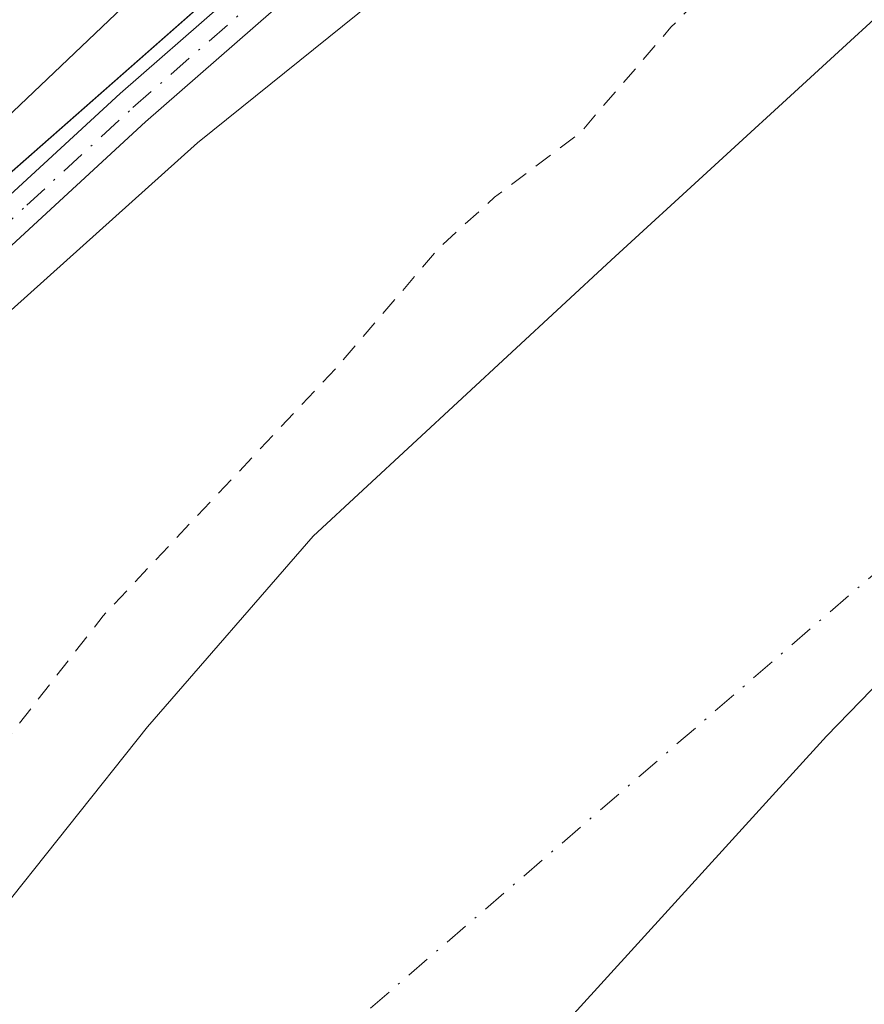
# Model space of a CAD drawing. Units: metres. Extents: x 577183 to 580645, y 4689533 to 4691885.
# Drawn here: x 580435 to 580481, y 4691015 to 4691068 of the extents above; entities that cross this region are included whole.
import ezdxf

# ---------------------------------------------------------------- set-up
doc = ezdxf.new("R2010")
doc.units = ezdxf.units.M
doc.header["$MEASUREMENT"] = 0
doc.linetypes.add('DGN Style 2', pattern=[1.6480167562047852, 0.988810053722871, -0.6592067024819142])
doc.linetypes.add('DGN Style 4', pattern=[2.6384748266838614, 1.318413404963828, -0.6592067024819142, 0.001648016756204785, -0.6592067024819142])
for name, color, linetype, lineweight in [('Arbolado forestal CxS', 92, 'Continuous', 0), ('Comarca', 135, 'Continuous', 13), ('Comarca CxS', 21, 'Continuous', 0), ('Comunidad autónoma', 142, 'Continuous', 30), ('Comunidad Autónoma CxS', 142, 'Continuous', 0), ('Corriente natural Cxs', 4, 'Continuous', 13), ('Corriente natural eje', 4, 'DGN Style 4', 0), ('Cultivos leñosos CxS', 92, 'Continuous', 0), ('Curva de nivel auxiliar', 30, 'DGN Style 2', 0), ('Curva de nivel normal', 30, 'Continuous', 0), ('Municipio', 91, 'Continuous', 13), ('Municipio CxS', 4, 'Continuous', 0), ('Pista no pavimentada Cxs', 111, 'Continuous', 0), ('Pista no pavimentada eje', 91, 'DGN Style 4', 0), ('Provincia', 7, 'Continuous', 0), ('Provincia CxS', 1, 'Continuous', 0), ('Suelo desnudo CxS', 253, 'Continuous', 0)]:
    doc.layers.add(name, color=color, linetype=linetype, lineweight=lineweight)

# ---------------------------------------------------------------- blocks, each defined once
blk = doc.blocks.new('*U16')
at = {"layer": 'Suelo desnudo CxS', "color": 253, "linetype": 'Continuous', "lineweight": 0}
blk.add_polyline3d([(580341.557, 4690932.9582, 301.9747000000062), (580344.323, 4690934.700300001, 301.6934999999939), (580348.1651, 4690937.120100001, 301.7400999999954), (580349.5401, 4690938.690099999, 301.6428000000014), (580352.6694999998, 4690945.7905, 302.571299999996), (580356.2413999997, 4690948.4364, 301.9092999999993), (580361.0038999999, 4690952.9343, 302.7323000000033), (580365.6341000004, 4690958.358300001, 301.7566999999981), (580371.9841, 4690962.4593, 301.678700000004), (580372.3734999998, 4690962.749700001, 301.6719000000012), (580381.9874999998, 4690969.919199999, 301.6423000000068), (580387.7301000003, 4690975.6801, 302.1587), (580400.9501, 4690986.860099999, 301.1649000000034), (580408.1300999997, 4690992.9801, 300.2375000000029), (580424.1801000005, 4691008.470100001, 301.0019000000029), (580433.8202000001, 4691019.210100001, 301.0681999999942), (580442.3701, 4691029.960100001, 300.771900000007), (580451.3501000004, 4691040.290100001, 300.9079999999958), (580467.4700999996, 4691055.220100001, 300.2896000000038), (580483.6401000004, 4691070.0801, 300.4003999999986), (580499.1101000002, 4691084.540100001, 300.6350999999996), (580514.5701000001, 4691099.0001, 301.0589000000036), (580530.1901000004, 4691113.050100001, 301.0868000000046), (580546.4501, 4691126.4001, 301.3793000000005)], dxfattribs=at)
blk = doc.blocks.new('*U17')
at = {"layer": 'Cultivos leñosos CxS', "color": 92, "linetype": 'Continuous', "lineweight": 0}
blk.add_polyline3d([(580616.2751000002, 4691661.915200001, 305.2991000000038), (580621.7659, 4691184.788799999, 305.3607000000048), (580621.7521000003, 4691184.7839, 305.3604999999953), (580555.7063999996, 4691149.5507, 305.3025000000052), (580529.5125000002, 4691133.2609, 305.5378999999957), (580514.4001000002, 4691122.513699999, 305.4434999999939), (580470.7511, 4691091.473099999, 305.1223999999929), (580414.2686999999, 4691041.732100001, 305.0519000000059), (580346.7287, 4690992.595899999, 306.0362000000023), (580286.6304000001, 4690951.881899999, 305.3518999999943), (580228.8349000001, 4690892.791099999, 306.2029999999941), (580223.2482000003, 4690888.138300001, 306.2084000000032), (580161.4466000004, 4690836.6677, 304.5363999999972), (580098.6536999998, 4690773.6533, 304.8690000000061), (580055.9040999999, 4690723.787500001, 305.0786999999983)], dxfattribs=at)
blk = doc.blocks.new('*U18')
at = {"layer": 'Corriente natural Cxs', "color": 4, "linetype": 'Continuous', "lineweight": 13}
blk.add_polyline3d([(580341.557, 4690932.9582, 301.9747000000062), (580344.323, 4690934.700300001, 301.6934999999939), (580348.1651, 4690937.120100001, 301.7400999999954), (580349.5401, 4690938.690099999, 301.6428000000014), (580352.6694999998, 4690945.7905, 302.571299999996), (580356.2413999997, 4690948.4364, 301.9092999999993), (580361.0038999999, 4690952.9343, 302.7323000000033), (580365.6341000004, 4690958.358300001, 301.7566999999981), (580371.9841, 4690962.4593, 301.678700000004), (580372.3734999998, 4690962.749700001, 301.6719000000012), (580381.9874999998, 4690969.919199999, 301.6423000000068), (580387.7301000003, 4690975.6801, 302.1587), (580400.9501, 4690986.860099999, 301.1649000000034), (580408.1300999997, 4690992.9801, 300.2375000000029), (580424.1801000005, 4691008.470100001, 301.0019000000029), (580433.8202000001, 4691019.210100001, 301.0681999999942), (580442.3701, 4691029.960100001, 300.771900000007), (580451.3501000004, 4691040.290100001, 300.9079999999958), (580467.4700999996, 4691055.220100001, 300.2896000000038), (580483.6401000004, 4691070.0801, 300.4003999999986), (580499.1101000002, 4691084.540100001, 300.6350999999996), (580514.5701000001, 4691099.0001, 301.0589000000036), (580530.1901000004, 4691113.050100001, 301.0868000000046), (580546.4501, 4691126.4001, 301.3793000000005)], dxfattribs=at)

msp = doc.modelspace()

# ---------------------------------------------------------------- linework, layer by layer
at = {"layer": 'Arbolado forestal CxS', "color": 92, "linetype": 'Continuous', "lineweight": 0}
for points in [[(580621.7659, 4691184.788799999, 305.3607000000048), (580621.7521000003, 4691184.7839, 305.3604999999953), (580555.7063999996, 4691149.5507, 305.3025000000052), (580529.5125000002, 4691133.2609, 305.5378999999957), (580514.4001000002, 4691122.513699999, 305.4434999999939), (580470.7511, 4691091.473099999, 305.1223999999929), (580414.2686999999, 4691041.732100001, 305.0519000000059), (580346.7287, 4690992.595899999, 306.0362000000023), (580286.6304000001, 4690951.881899999, 305.3518999999943), (580228.8349000001, 4690892.791099999, 306.2029999999941), (580223.2482000003, 4690888.138300001, 306.2084000000032)], [(580546.4501, 4691126.4001, 301.3793000000005), (580530.1901000004, 4691113.050100001, 301.0868000000046), (580514.5701000001, 4691099.0001, 301.0589000000036), (580499.1101000002, 4691084.540100001, 300.6350999999996), (580483.6401000004, 4691070.0801, 300.4003999999986), (580467.4700999996, 4691055.220100001, 300.2896000000038), (580451.3501000004, 4691040.290100001, 300.9079999999958), (580442.3701, 4691029.960100001, 300.771900000007), (580433.8202000001, 4691019.210100001, 301.0681999999942), (580424.1801000005, 4691008.470100001, 301.0019000000029), (580408.1300999997, 4690992.9801, 300.2375000000029), (580400.9501, 4690986.860099999, 301.1649000000034), (580387.7301000003, 4690975.6801, 302.1587), (580381.9874999998, 4690969.919199999, 301.6423000000068), (580372.3734999998, 4690962.749700001, 301.6719000000012), (580371.9841, 4690962.4593, 301.678700000004), (580365.6341000004, 4690958.358300001, 301.7566999999981), (580361.0038999999, 4690952.9343, 302.7323000000033), (580356.2413999997, 4690948.4364, 301.9092999999993), (580352.6694999998, 4690945.7905, 302.571299999996), (580349.5401, 4690938.690099999, 301.6428000000014), (580348.1651, 4690937.120100001, 301.7400999999954), (580344.323, 4690934.700300001, 301.6934999999939), (580341.557, 4690932.9582, 301.9747000000062)], [(580546.4501, 4691126.4001, 301.3793000000005), (580530.1901000004, 4691113.050100001, 301.0868000000046), (580514.5701000001, 4691099.0001, 301.0589000000036), (580499.1101000002, 4691084.540100001, 300.6350999999996), (580483.6401000004, 4691070.0801, 300.4003999999986), (580467.4700999996, 4691055.220100001, 300.2896000000038), (580451.3501000004, 4691040.290100001, 300.9079999999958), (580442.3701, 4691029.960100001, 300.771900000007), (580433.8202000001, 4691019.210100001, 301.0681999999942), (580424.1801000005, 4691008.470100001, 301.0019000000029), (580408.1300999997, 4690992.9801, 300.2375000000029), (580400.9501, 4690986.860099999, 301.1649000000034), (580387.7301000003, 4690975.6801, 302.1587), (580381.9874999998, 4690969.919199999, 301.6423000000068), (580372.3734999998, 4690962.749700001, 301.6719000000012), (580371.9841, 4690962.4593, 301.678700000004), (580365.6341000004, 4690958.358300001, 301.7566999999981), (580361.0038999999, 4690952.9343, 302.7323000000033), (580356.2413999997, 4690948.4364, 301.9092999999993), (580352.6694999998, 4690945.7905, 302.571299999996), (580349.5401, 4690938.690099999, 301.6428000000014), (580348.1651, 4690937.120100001, 301.7400999999954), (580344.323, 4690934.700300001, 301.6934999999939), (580341.557, 4690932.9582, 301.9747000000062)], [(580286.6304000001, 4690951.881899999, 305.3518999999943), (580346.7287, 4690992.595899999, 306.0362000000023), (580414.2686999999, 4691041.732100001, 305.0519000000059), (580470.7511, 4691091.473099999, 305.1223999999929), (580514.4001000002, 4691122.513699999, 305.4434999999939)]]:
    msp.add_polyline3d(points, dxfattribs=at)
at = {"layer": 'Comarca', "color": 135, "linetype": 'Continuous', "lineweight": 13, "flags": 128}
msp.add_lwpolyline([(580593.0090000001, 4691121.672100001), (580579.8460000006, 4691113.031099998), (580564.7910000006, 4691102.339099998), (580531.4070000009, 4691076.856100001), (580514.8619999998, 4691061.954100001), (580497.4150000006, 4691048.315099998), (580479.1210000005, 4691029.456100001), (580458.6960000015, 4691007.016100002), (580433.0300000024, 4690972.5761), (580421.9360000017, 4690960.140100001), (580414.5380000009, 4690947.357100002), (580406.1400000008, 4690932.5301), (580395.6060000013, 4690914.3781), (580384.4680000009, 4690892.533100001), (580368.4349999995, 4690862.886099999), (580352.3219999997, 4690827.771100001), (580331.7710000006, 4690790.581100001)], dxfattribs=at)
at = {"layer": 'Comarca CxS', "color": 21, "linetype": 'Continuous', "lineweight": 0, "flags": 128}
msp.add_lwpolyline([(580593.0089999994, 4691121.67205), (580579.846, 4691113.03105), (580564.7910000001, 4691102.33905), (580531.4070000004, 4691076.85605), (580514.8619999993, 4691061.954050001), (580497.415, 4691048.31505), (580479.1209999999, 4691029.456050001), (580458.6960000009, 4691007.016050002), (580433.0299999996, 4690972.57605), (580421.9359999989, 4690960.140050001), (580414.5380000003, 4690947.357050002), (580406.1400000004, 4690932.530049999), (580395.6060000008, 4690914.378050001), (580384.4680000005, 4690892.533050001), (580368.4349999989, 4690862.886050001), (580352.3219999991, 4690827.771050001), (580331.7710000001, 4690790.581050001)], dxfattribs=at)
at = {"layer": 'Comunidad autónoma', "color": 142, "linetype": 'Continuous', "lineweight": 30, "flags": 128}
msp.add_lwpolyline([(580593.0090000001, 4691121.672100001), (580579.8460000006, 4691113.031099998), (580564.7910000006, 4691102.339099998), (580531.4070000009, 4691076.856100001), (580514.8619999998, 4691061.954100001), (580497.4150000006, 4691048.315099998), (580479.1210000005, 4691029.456100001), (580458.6960000015, 4691007.016100002), (580433.0300000024, 4690972.5761), (580421.9360000017, 4690960.140100001), (580414.5380000009, 4690947.357100002), (580406.1400000008, 4690932.5301), (580395.6060000013, 4690914.3781), (580384.4680000009, 4690892.533100001), (580368.4349999995, 4690862.886099999), (580352.3219999997, 4690827.771100001), (580331.7710000006, 4690790.581100001)], dxfattribs=at)
at = {"layer": 'Comunidad Autónoma CxS', "color": 142, "linetype": 'Continuous', "lineweight": 0, "flags": 128}
msp.add_lwpolyline([(580593.0089999994, 4691121.67205), (580579.846, 4691113.03105), (580564.7910000001, 4691102.33905), (580531.4070000004, 4691076.85605), (580514.8619999993, 4691061.954050001), (580497.415, 4691048.31505), (580479.1209999999, 4691029.456050001), (580458.6960000009, 4691007.016050002), (580433.0299999996, 4690972.57605), (580421.9359999989, 4690960.140050001), (580414.5380000003, 4690947.357050002), (580406.1400000004, 4690932.530049999), (580395.6060000008, 4690914.378050001), (580384.4680000005, 4690892.533050001), (580368.4349999989, 4690862.886050001), (580352.3219999991, 4690827.771050001), (580331.7710000001, 4690790.581050001)], dxfattribs=at)
at = {"layer": 'Corriente natural Cxs', "color": 4, "linetype": 'Continuous', "lineweight": 13}
msp.add_polyline3d([(580341.557, 4690932.9582, 301.9747000000062), (580344.323, 4690934.700300001, 301.6934999999939), (580348.1651, 4690937.120100001, 301.7400999999954), (580349.5401, 4690938.690099999, 301.6428000000014), (580352.6694999998, 4690945.7905, 302.571299999996), (580356.2413999997, 4690948.4364, 301.9092999999993), (580361.0038999999, 4690952.9343, 302.7323000000033), (580365.6341000004, 4690958.358300001, 301.7566999999981), (580371.9841, 4690962.4593, 301.678700000004), (580372.3734999998, 4690962.749700001, 301.6719000000012), (580381.9874999998, 4690969.919199999, 301.6423000000068), (580387.7301000003, 4690975.6801, 302.1587), (580400.9501, 4690986.860099999, 301.1649000000034), (580408.1300999997, 4690992.9801, 300.2375000000029), (580424.1801000005, 4691008.470100001, 301.0019000000029), (580433.8202000001, 4691019.210100001, 301.0681999999942), (580442.3701, 4691029.960100001, 300.771900000007), (580451.3501000004, 4691040.290100001, 300.9079999999958), (580467.4700999996, 4691055.220100001, 300.2896000000038), (580483.6401000004, 4691070.0801, 300.4003999999986), (580499.1101000002, 4691084.540100001, 300.6350999999996), (580514.5701000001, 4691099.0001, 301.0589000000036), (580530.1901000004, 4691113.050100001, 301.0868000000046), (580546.4501, 4691126.4001, 301.3793000000005)], dxfattribs=at)
at = {"layer": 'Corriente natural eje', "color": 4, "linetype": 'DGN Style 4', "lineweight": 0}
msp.add_polyline3d([(580046.6530999999, 4690476.883199999, 303.1891000000033), (580094.8400999998, 4690551.440099999, 297.3153000000021), (580234.2401000002, 4690667.100099999, 297.6122000000032), (580316.9700999996, 4690729.6601, 298.6417999999976), (580358.7529999996, 4690770.8698, 297.8839000000008), (580362.9863999998, 4690784.6281, 298.1830999999947), (580384.6823000005, 4690824.3157, 298.6266000000033), (580392.6198000005, 4690853.949100001, 298.7875000000058), (580391.5614, 4690869.824100001, 299.1370000000024), (580377.2739000004, 4690881.994999999, 299.1811000000016), (580357.6946999999, 4690894.1658, 299.0090000000055), (580348.6989000002, 4690907.395, 298.8588000000018), (580349.2281, 4690922.2117, 298.7960000000021), (580357.6946999999, 4690934.911699999, 298.6785999999993), (580368.2779999999, 4690946.024300001, 298.9293000000035), (580391.0323000001, 4690961.899300001, 298.3093999999983), (580414.7977, 4690974.067500001, 298.1532000000007), (580437.8701, 4691000.4301, 298.7606999999989), (580526.8300999999, 4691077.1801, 297.430600000007), (580622.2264, 4691144.7775, 297.821299999996)], dxfattribs=at)
at = {"layer": 'Cultivos leñosos CxS', "color": 92, "linetype": 'Continuous', "lineweight": 0}
msp.add_polyline3d([(580621.7659, 4691184.788799999, 305.3607000000048), (580621.7521000003, 4691184.7839, 305.3604999999953), (580555.7063999996, 4691149.5507, 305.3025000000052), (580529.5125000002, 4691133.2609, 305.5378999999957), (580514.4001000002, 4691122.513699999, 305.4434999999939), (580470.7511, 4691091.473099999, 305.1223999999929), (580414.2686999999, 4691041.732100001, 305.0519000000059), (580346.7287, 4690992.595899999, 306.0362000000023), (580286.6304000001, 4690951.881899999, 305.3518999999943), (580228.8349000001, 4690892.791099999, 306.2029999999941), (580223.2482000003, 4690888.138300001, 306.2084000000032)], dxfattribs=at)
at = {"layer": 'Curva de nivel auxiliar', "color": 30, "linetype": 'DGN Style 2', "lineweight": 0, "elevation": 302.5, "flags": 128}
msp.add_lwpolyline([(580623.2845999999, 4691052.826500001), (580615.0700000003, 4691047.350099999), (580613.7100000001, 4691045.960100001), (580611.3899999997, 4691042.380100001), (580610.2100000001, 4691041.840100001), (580605.79, 4691041.120100001), (580597.8499999996, 4691036.780099999), (580595.8799999999, 4691035.1801), (580592.8899999997, 4691030.970100001), (580591.6200000001, 4691029.8101), (580590.1600000003, 4691029.360099999), (580587.6299999999, 4691029.940099999), (580586.2100000001, 4691029.2601), (580579.25, 4691020.9001), (580574.3399999999, 4691016.610099999), (580569.8399999999, 4691013.870100001), (580564.0999999996, 4691011.690099999), (580558.3200000003, 4691007.8201), (580555.0099999999, 4691006.370100001), (580553.54, 4691005.390100001), (580551.3399999999, 4691002.1601), (580548.3799999999, 4690995.130100001), (580548.7100000001, 4690992.1801), (580550.9900000002, 4690988.190099999), (580550.2599999999, 4690985.7401), (580550.3099999996, 4690982.550100001), (580549.75, 4690981.030099999), (580548.3200000003, 4690979.0601), (580544.5999999996, 4690975.590100001), (580541.1600000003, 4690971.450099999), (580536.0499999998, 4690968.120100001), (580532.3799999999, 4690965.200099999), (580525.6100000005, 4690960.5601), (580523.5800000001, 4690958.7601), (580521.0599999996, 4690954.770099999), (580520.3600000005, 4690950.100099999), (580519.1699999999, 4690947.7501), (580516.7000000002, 4690946.1801), (580512.8399999999, 4690945.3201), (580509.8499999996, 4690943.9301), (580500.2100000001, 4690937.420100001), (580495.5499999998, 4690932.4001), (580494.29, 4690932.050100001), (580491.3200000003, 4690932.5001), (580489.6900000004, 4690932.1801), (580486.5, 4690930.770099999), (580482.1900000004, 4690929.4301), (580476.6900000004, 4690926.2401), (580474.2999999998, 4690924.300100001), (580472.5800000001, 4690922.350099999), (580470.3300000001, 4690919.0601), (580467.7000000002, 4690914.360099999), (580462.8399999999, 4690908.870100001), (580460.2999999998, 4690904.640100001), (580450.6114999996, 4690878.6215), (580442.1447999999, 4690863.275599999), (580423.0948000001, 4690819.354699999), (580417.0094, 4690807.183800001), (580408.0135000005, 4690796.600500001), (580400.6052000001, 4690789.192100001), (580391.2123999996, 4690769.745200001), (580387.2437000005, 4690761.013900001), (580382.4812000003, 4690750.6952), (580375.2950999998, 4690744.562100001), (580352.2800000003, 4690730.7401), (580346.75, 4690725.460100001), (580337.8200000003, 4690716.050100001), (580333.7599999999, 4690710.9801), (580329.9600000001, 4690705.4001), (580326.2100000001, 4690701.050100001), (580320.9699999997, 4690695.620100001), (580310.29, 4690686.470100001), (580305.3200000003, 4690683.2301), (580301.54, 4690678.350099999), (580300.04, 4690677.020099999), (580289.0199999996, 4690670.0101), (580280.3600000005, 4690662.270099999), (580272.5099999999, 4690658.440099999), (580266.3300000001, 4690653.0001), (580260.0099999999, 4690648.210100001), (580255.1699999999, 4690644.920100001), (580254.4800000004, 4690644.5101), (580247.8300000001, 4690640.790100001), (580224.0999999996, 4690628.220100001), (580206.3099999996, 4690614.5801), (580198.4299999997, 4690608.380100001), (580193.8799999999, 4690604.090100001), (580188.1500000004, 4690600.130100001), (580182.6699999999, 4690592.5801), (580175.6699999999, 4690585.1501), (580168.1100000005, 4690579.890100001), (580151.2999999998, 4690565.8301), (580145.8499999996, 4690560.7501), (580127.5499999998, 4690547.5601), (580122.25, 4690542.610099999), (580119.4199999999, 4690539.020099999), (580112.4600000001, 4690526.590100001), (580101.8700000001, 4690514.9101), (580098.9800000004, 4690511.170100001), (580096.2000000002, 4690506.620100001), (580093.6600000003, 4690500.720100001), (580091.2300000004, 4690496.950099999), (580082.7599999999, 4690485.8201), (580077.5099999999, 4690480.800100001), (580074.6500000004, 4690479.130100001), (580070.8300000001, 4690478.020099999), (580068.2699999996, 4690477.960100001), (580055.2478, 4690482.644500001), (580041.5700000003, 4690497.200099999), (580040.1699999999, 4690499.950099999), (580039.4699999997, 4690504.040100001), (580039.5099999999, 4690508.710100001), (580039.04, 4690510.4001), (580037.7800000003, 4690511.590100001), (580036.1100000005, 4690512.0001), (580034.4000000004, 4690511.6501), (580031.5599999996, 4690509.890100001), (580029.8499999996, 4690509.380100001), (580023.4100000003, 4690510.1501), (580020.8200000003, 4690509.880100001), (580017.5800000001, 4690509.090100001), (580013.1500000004, 4690507.610099999), (580003.5899999999, 4690503.050100001), (579995.2800000003, 4690500.450099999), (579983.5700000003, 4690497.850099999), (579976.0499999998, 4690497.8201), (579973.4500000002, 4690497.530099999), (579966.5899999999, 4690495.6501), (579941.3899999997, 4690490.550100001), (579938.2000000002, 4690489.4101), (579929.6200000001, 4690485.460100001), (579927.04, 4690485.030099999), (579923.5499999998, 4690484.9801), (579915.3200000003, 4690483.9901), (579905.1600000003, 4690484.5701), (579901.9800000004, 4690485.7301), (579896.4299999997, 4690489.220100001), (579888.0199999996, 4690492.4901), (579879.0499999998, 4690493.390100001), (579873.6500000004, 4690495.4101), (579870.5599999996, 4690495.9001), (579854.6900000004, 4690494.8301), (579849.1500000004, 4690493.9901), (579837.0199999996, 4690493.700099999), (579830.8899999997, 4690494.120100001), (579825.9199999999, 4690493.9301), (579816.0300000003, 4690494.210100001), (579806.04, 4690495.7501), (579796.04, 4690495.9801), (579783.3499999996, 4690495.0601), (579776.9600000001, 4690493.960100001), (579772.8899999997, 4690492.620100001), (579771.2100000001, 4690492.370100001), (579769.5800000001, 4690492.8101), (579766.8899999997, 4690494.5801), (579765.2300000004, 4690495.280099999), (579759.8499999996, 4690495.5101), (579758.0099999999, 4690495.3101), (579755.9199999999, 4690494.120100001), (579752.7300000004, 4690490.9001), (579747.0300000003, 4690488.0601), (579745.4299999997, 4690486.950099999), (579739.5300000003, 4690481.670100001), (579735.7699999996, 4690476.1801), (579731.7000000002, 4690473.5801), (579730.9299999997, 4690472.2601), (579729.79, 4690467.590100001), (579727.4299999997, 4690462.460100001), (579724.1200000001, 4690452.7501), (579721.7300000004, 4690449.100099999), (579716.9400000004, 4690444.1801), (579715.3700000001, 4690439.5701), (579714.2100000001, 4690437.670100001), (579712.2999999998, 4690436.030099999), (579709.2300000004, 4690434.590100001), (579700.7599999999, 4690432.670100001), (579699.9600000001, 4690433.030099999), (579699.9500000002, 4690433.850099999), (579703.0300000003, 4690436.3101), (579704.2400000002, 4690437.6801), (579705.4299999997, 4690440.030099999), (579706.1100000005, 4690442.4901), (579705.79, 4690444.780099999), (579704.1399999997, 4690448.6601), (579702.2699999996, 4690451.920100001), (579702.7800000003, 4690453.3301), (579705.7699999996, 4690457.340100001), (579706.2999999998, 4690458.9801), (579705.9699999997, 4690463.380100001), (579704.8200000003, 4690466.860099999), (579705.25, 4690471.870100001), (579703.5300000003, 4690476.5601), (579702.4400000004, 4690477.6801), (579700.3499999996, 4690477.7501), (579693.6799999997, 4690475.530099999), (579686.7199999997, 4690471.390100001), (579680.3899999997, 4690468.140100001), (579675.4100000003, 4690464.9101), (579671.1900000004, 4690463.130100001), (579669.0899999999, 4690461.840100001), (579664.1900000004, 4690456.2501), (579658.6699999999, 4690451.0001), (579652.3499999996, 4690443.700099999), (579648.7599999999, 4690440.8101), (579644.7100000001, 4690436.860099999), (579635.0099999999, 4690430.4101), (579630.9500000002, 4690426.850099999), (579629.2599999999, 4690424.840100001), (579624.7800000003, 4690416.520099999), (579624.2999999998, 4690412.640100001), (579622.4299999997, 4690408.220100001), (579622.2100000001, 4690406.520099999), (579623.0099999999, 4690383.220100001), (579623.8600000005, 4690380.770099999), (579627.1200000001, 4690376.460100001), (579627.8499999996, 4690373.9901), (579627.7999999998, 4690372.140100001), (579627.3300000001, 4690370.9801), (579626.1200000001, 4690369.470100001), (579620.5199999996, 4690365.9101), (579618.4100000003, 4690363.7601), (579617.8499999996, 4690361.550100001), (579618.1600000003, 4690360.020099999), (579619.3799999999, 4690357.220100001), (579619.0300000003, 4690354.5001), (579617.8200000003, 4690352.1501), (579616.1500000004, 4690350.1601), (579614.2400000002, 4690348.520099999), (579612.7199999997, 4690347.870100001), (579611.2100000001, 4690347.9001), (579609.5599999996, 4690348.4901), (579605.6100000005, 4690351.460100001), (579601.4199999999, 4690352.790100001), (579596.8700000001, 4690355.710100001), (579595.9100000003, 4690355.470100001), (579594.5499999998, 4690353.2501), (579592.7000000002, 4690352.200099999), (579587.7800000003, 4690352.270099999), (579580.54, 4690351.4801), (579568.5899999999, 4690351.7301), (579562.8099999996, 4690351.550100001), (579558.2699999996, 4690352.1801), (579553.5899999999, 4690352.2501), (579550.9900000002, 4690353.190099999), (579546, 4690352.3101), (579542.1500000004, 4690352.0801), (579537.9400000004, 4690353.130100001), (579536.5199999996, 4690353.970100001), (579536.0999999996, 4690355.440099999), (579540.5899999999, 4690368.5001), (579540.8600000005, 4690370.6601), (579540.5999999996, 4690372.110099999), (579539.8799999999, 4690373.040100001), (579538.2199999997, 4690372.8301), (579530.9199999999, 4690367.3101), (579530.0199999996, 4690367.030099999), (579529.7000000002, 4690367.860099999), (579530.1900000004, 4690371.6801), (579528.9400000004, 4690374.140100001), (579527.6900000004, 4690375.050100001), (579523.5499999998, 4690375.2601), (579522.6799999997, 4690375.530099999), (579522.1299999999, 4690376.100099999), (579522.0999999996, 4690376.940099999), (579522.6699999999, 4690378.450099999), (579525.6699999999, 4690382.720100001), (579525.3899999997, 4690384.110099999), (579524.8200000003, 4690384.850099999), (579524.1200000001, 4690385.1801), (579523.4299999997, 4690384.920100001), (579522.5, 4690383.800100001), (579521.0899999999, 4690379.790100001), (579520.2699999996, 4690378.370100001), (579518.8700000001, 4690377.6801), (579514, 4690376.710100001), (579511.5899999999, 4690375.630100001), (579509.4900000002, 4690373.890100001), (579506.7800000003, 4690370.920100001), (579505.6200000001, 4690369.020099999), (579505.6900000004, 4690367.610099999), (579506.3600000005, 4690366.700099999), (579511.8399999999, 4690363.5001), (579512.3099999996, 4690362.5601), (579512.7300000004, 4690360.2601), (579516.4299999997, 4690356.390100001), (579516.6799999997, 4690354.9801), (579516.1699999999, 4690353.600099999), (579515.1600000003, 4690352.590100001), (579513.6100000005, 4690351.880100001), (579508.04, 4690350.440099999), (579503.9900000002, 4690350.4001), (579498.3499999996, 4690351.960100001), (579493.9600000001, 4690352.440099999), (579489.9900000002, 4690353.770099999), (579484.2000000002, 4690352.040100001), (579474.8899999997, 4690351.390100001), (579472.3799999999, 4690351.6601), (579468.25, 4690352.950099999), (579466.5700000003, 4690354.350099999), (579465.4199999999, 4690357.220100001), (579464.4199999999, 4690362.9001), (579463.9600000001, 4690363.640100001), (579463.3700000001, 4690363.840100001), (579462.4000000004, 4690362.970100001), (579461.6200000001, 4690360.4001), (579458.8200000003, 4690357.610099999), (579459.2800000003, 4690354.540100001), (579458.8799999999, 4690353.270099999), (579458.0099999999, 4690352.4901), (579457.2199999997, 4690352.4901), (579455.8700000001, 4690353.4001), (579453.5, 4690355.940099999), (579452.1500000004, 4690356.690099999), (579450.6399999997, 4690356.840100001), (579448.0199999996, 4690356.4001), (579447.1699999999, 4690356.6801), (579446.1699999999, 4690358.1801), (579445.7000000002, 4690363.2501), (579443.2000000002, 4690362.7301), (579438.8499999996, 4690364.030099999), (579436.1900000004, 4690366.340100001), (579435.5800000001, 4690368.590100001), (579434.3399999999, 4690369.380100001), (579433.4900000002, 4690368.860099999), (579432.1200000001, 4690366.5101), (579429.6100000005, 4690363.420100001), (579428.7999999998, 4690361.2401), (579428.7999999998, 4690359.190099999), (579429.29, 4690358.4901), (579430.1600000003, 4690358.110099999), (579436.7000000002, 4690358.120100001), (579438.9800000004, 4690357.440099999), (579439.9900000002, 4690356.0701), (579440.3099999996, 4690354.3301), (579439.9500000002, 4690352.670100001), (579439.0999999996, 4690351.770099999), (579436.0999999996, 4690350.670100001), (579431.4299999997, 4690349.880100001), (579429.2999999998, 4690350.030099999), (579427.4500000002, 4690351.340100001), (579426.4900000002, 4690351.620100001), (579421.8399999999, 4690350.470100001), (579414.0199999996, 4690351.220100001), (579408.5300000003, 4690349.8101), (579406.7599999999, 4690349.890100001), (579404.8499999996, 4690351.110099999), (579402.75, 4690354.120100001), (579401.75, 4690357.020099999), (579401.9699999997, 4690359.540100001), (579404.79, 4690367.450099999), (579406.0999999996, 4690368.1801), (579411.0599999996, 4690369.380100001), (579414.7699999996, 4690371.860099999), (579417.79, 4690372.7301), (579418.6699999999, 4690373.4301), (579419.5, 4690374.9101), (579420.7100000001, 4690378.5801), (579421.3300000001, 4690381.800100001), (579420.4400000004, 4690395.020099999), (579421.1500000004, 4690396.590100001), (579423.5800000001, 4690399.460100001), (579424.6299999999, 4690402.5001), (579424.5599999996, 4690404.470100001), (579423.9900000002, 4690406.290100001), (579423.3700000001, 4690407.2401), (579422.2999999998, 4690407.770099999), (579421.3300000001, 4690407.610099999), (579419.7800000003, 4690406.8101), (579416.1900000004, 4690403.9901), (579411.2800000003, 4690398.640100001), (579406.4500000002, 4690394.520099999), (579403.3300000001, 4690390.720100001), (579399.2599999999, 4690386.6601), (579395.0800000001, 4690380.540100001), (579392.2999999998, 4690379.040100001), (579391.6299999999, 4690378.290100001), (579391.0499999998, 4690376.720100001), (579391.1100000005, 4690374.9001), (579393.2199999997, 4690368.5601), (579394.3200000003, 4690362.5101), (579394.4100000003, 4690359.5101), (579393.8099999996, 4690358.200099999), (579389.5, 4690357.770099999), (579388.5999999996, 4690358.0101), (579388, 4690358.6601), (579387.7999999998, 4690360.9301), (579388.9800000004, 4690365.790100001), (579389.2699999996, 4690368.960100001), (579388.5800000001, 4690371.440099999), (579387.2199999997, 4690372.210100001), (579385.3499999996, 4690371.690099999), (579379.8200000003, 4690367.300100001), (579370.6799999997, 4690362.090100001), (579365.9000000004, 4690358.210100001), (579364.5700000003, 4690356.1801), (579360.4199999999, 4690351.6601), (579358.3200000003, 4690350.360099999), (579355.9600000001, 4690349.630100001), (579349.4800000004, 4690349.6801), (579344.6600000003, 4690349.200099999), (579338.6699999999, 4690348.100099999), (579333.4600000001, 4690347.8201), (579322.6399999997, 4690347.9901), (579318.0700000003, 4690348.770099999), (579313.5800000001, 4690348.9101), (579311.9600000001, 4690349.420100001), (579310.6500000004, 4690350.960100001), (579310.5, 4690351.950099999), (579310.8200000003, 4690353.050100001), (579314.3899999997, 4690358.700099999), (579316.8600000005, 4690365.280099999), (579319.0700000003, 4690369.9101), (579322.7999999998, 4690375.1501), (579325.9299999997, 4690378.5601), (579328.4299999997, 4690380.6501), (579332.75, 4690383.2601), (579338.1100000005, 4690389.050100001), (579340.2300000004, 4690390.610099999), (579359.0199999996, 4690398.6601), (579366.2599999999, 4690402.4301), (579372.5800000001, 4690405.200099999), (579379.5300000003, 4690409.5001), (579384.0599999996, 4690411.840100001), (579391.4800000004, 4690418.020099999), (579397.04, 4690421.9901), (579403.0099999999, 4690427.370100001), (579416.1500000004, 4690435.640100001), (579424.5800000001, 4690444.360099999), (579429.7199999997, 4690451.380100001), (579439.29, 4690462.4101), (579448.0099999999, 4690470.2501), (579459.1299999999, 4690481.440099999), (579464.1200000001, 4690485.4801), (579469.6699999999, 4690491.0601), (579482.9699999997, 4690503.130100001), (579492.2999999998, 4690511.3201), (579505.4800000004, 4690521.550100001), (579527.4500000002, 4690535.620100001), (579548.2000000002, 4690546.440099999), (579564.8099999996, 4690556.850099999), (579585.8099999996, 4690566.530099999), (579590.04, 4690567.800100001), (579597.3899999997, 4690569.1801), (579606.2000000002, 4690571.8301), (579610.7999999998, 4690572.640100001), (579617.7400000002, 4690574.960100001), (579627.7000000002, 4690577.140100001), (579638.6200000001, 4690580.3101), (579658.1100000005, 4690584.0001), (579676, 4690584.8301), (579696.4726, 4690585.380999999), (579707.0816000003, 4690586.303500001), (579713.6545000002, 4690587.1107), (579716.9985999997, 4690587.9179), (579723.3409000002, 4690588.840399999), (579727.6900000004, 4690592.0001), (579728.2300000004, 4690599.450099999), (579727.7400000002, 4690604.270099999), (579727.9600000001, 4690605.340100001), (579728.3200000003, 4690605.5801), (579729.2599999999, 4690604.9801), (579731.8200000003, 4690601.040100001), (579736.2000000002, 4690596.2401), (579739.6399999997, 4690593.950099999), (579743.3700000001, 4690592.190099999), (579746.6200000001, 4690591.720100001), (579759.3899999997, 4690591.620100001), (579775.6100000005, 4690589.600099999), (579782.6299999999, 4690589.600099999), (579786.0499999998, 4690588.5001), (579790.0300000003, 4690587.890100001), (579793.8700000001, 4690586.2401), (579802.2599999999, 4690584.1801), (579811.9600000001, 4690580.850099999), (579815.1600000003, 4690580.0601), (579817.4000000004, 4690580.3301), (579819.6799999997, 4690581.960100001), (579820.75, 4690582.210100001), (579821.5700000003, 4690581.610099999), (579823.3600000005, 4690577.640100001), (579826.8799999999, 4690573.350099999), (579828.9400000004, 4690568.1501), (579830.2699999996, 4690566.540100001), (579831.9500000002, 4690566.140100001), (579836.54, 4690565.950099999), (579841.0300000003, 4690565.0101), (579845.4500000002, 4690563.670100001), (579854.2599999999, 4690563.640100001), (579870.7100000001, 4690567.020099999), (579890.04, 4690574.450099999), (579896.8799999999, 4690578.360099999), (579903.4400000004, 4690580.5601), (579905.9100000003, 4690581.700099999), (579922.3399999999, 4690593.440099999), (579925.7999999998, 4690595.2501), (579929.0999999996, 4690596.3101), (579935.6299999999, 4690597.2401), (579941.8099999996, 4690599.0801), (579947.1299999999, 4690600.200099999), (579949.75, 4690600.300100001), (579956.9100000003, 4690599.670100001), (579966.7599999999, 4690600.020099999), (579968.5300000003, 4690599.5801), (579971.6900000004, 4690597.970100001), (579973.8600000005, 4690597.2501), (579986.7100000001, 4690595.8201), (579990.0599999996, 4690595.770099999), (580000.3799999999, 4690596.7501), (580003.9400000004, 4690597.790100001), (580010.1500000004, 4690601.450099999), (580012.0899999999, 4690601.850099999), (580015.9900000002, 4690601.7301), (580017.8099999996, 4690601.9901), (580026.4600000001, 4690605.700099999), (580034.3499999996, 4690607.700099999), (580041.54, 4690610.110099999), (580042.9800000004, 4690610.280099999), (580043.3300000001, 4690610.0601), (580043.2800000003, 4690609.520099999), (580040.0099999999, 4690605.450099999), (580036.1100000005, 4690598.140100001), (580036.1200000001, 4690595.780099999), (580037.8200000003, 4690593.2301), (580039.3799999999, 4690592.140100001), (580041.9199999999, 4690591.5001), (580057.8099999996, 4690592.190099999), (580062.1600000003, 4690590.2401), (580064.8399999999, 4690590.050100001), (580065.4400000004, 4690590.420100001), (580065.5, 4690591.2501), (580062.5300000003, 4690593.420100001), (580062.4500000002, 4690594.610099999), (580063.9199999999, 4690596.850099999), (580068.0599999996, 4690600.9001), (580068.6299999999, 4690602.2501), (580068.9800000004, 4690604.590100001), (580070.0199999996, 4690606.200099999), (580071.5199999996, 4690607.1501), (580080.2599999999, 4690610.840100001), (580086.3099999996, 4690611.420100001), (580088.7199999997, 4690612.050100001), (580090.4100000003, 4690613.5001), (580090.8099999996, 4690615.520099999), (580089.75, 4690616.6801), (580087.8700000001, 4690617.0101), (580083.4500000002, 4690616.640100001), (580076.8700000001, 4690616.780099999), (580068.3099999996, 4690615.770099999), (580062.7599999999, 4690614.090100001), (580060.8600000005, 4690612.7601), (580058.1100000005, 4690610.110099999), (580057.0099999999, 4690609.630100001), (580055.2999999998, 4690609.590100001), (580049.6399999997, 4690610.920100001), (580048.4600000001, 4690611.6601), (580051.5099999999, 4690614.950099999), (580052.5199999996, 4690618.210100001), (580053.3099999996, 4690619.640100001), (580056.1699999999, 4690622.470100001), (580059.0499999998, 4690623.9301), (580064.5099999999, 4690624.4801), (580071.29, 4690627.4301), (580083.2000000002, 4690628.640100001), (580090.2699999996, 4690630.530099999), (580092.7699999996, 4690630.4001), (580094.8300000001, 4690629.690099999), (580095.4299999997, 4690628.960100001), (580096.1100000005, 4690626.360099999), (580096.7000000002, 4690625.5101), (580098.7199999997, 4690624.4901), (580100.8899999997, 4690624.2601), (580101.6699999999, 4690624.670100001), (580102.0899999999, 4690625.450099999), (580102.1600000003, 4690628.530099999), (580102.7000000002, 4690630.140100001), (580103.75, 4690631.3101), (580105.2800000003, 4690631.890100001), (580107.3399999999, 4690631.530099999), (580111.0499999998, 4690629.920100001), (580111.7999999998, 4690628.9301), (580113.0800000001, 4690625.780099999), (580114.8799999999, 4690626.200099999), (580118.29, 4690628.270099999), (580119.6699999999, 4690630.030099999), (580119.79, 4690632.850099999), (580120.5499999998, 4690634.0701), (580127.9400000004, 4690638.470100001), (580130.2599999999, 4690639.170100001), (580131.5999999996, 4690638.8101), (580132.1399999997, 4690637.870100001), (580132.2100000001, 4690635.3301), (580132.8799999999, 4690633.940099999), (580134.7699999996, 4690632.800100001), (580136.29, 4690632.8301), (580137.9500000002, 4690634.090100001), (580140.2199999997, 4690637.7501), (580142.2400000002, 4690639.6801), (580149.1799999997, 4690642.100099999), (580155.1600000003, 4690645.890100001), (580162.4800000004, 4690648.4301), (580169.5999999996, 4690653.130100001), (580191.6200000001, 4690671.550100001), (580207.75, 4690688.2301), (580213.8600000005, 4690693.2301), (580218.1699999999, 4690697.800100001), (580223.1900000004, 4690701.2501), (580226.5999999996, 4690704.090100001), (580239.7699999996, 4690717.6801), (580245.0300000003, 4690720.800100001), (580247.6600000003, 4690723.5001), (580248.04, 4690724.940099999), (580247.1900000004, 4690728.8201), (580247.2699999996, 4690736.4101), (580248.2300000004, 4690743.0601), (580248.0199999996, 4690744.270099999), (580247.0099999999, 4690745.5601), (580246.75, 4690746.620100001), (580249.2000000002, 4690756.4001), (580250.4800000004, 4690758.7601), (580255.5199999996, 4690764.4901), (580257.6900000004, 4690767.940099999), (580260.8700000001, 4690774.640100001), (580261.2199999997, 4690776.470100001), (580261.2699999996, 4690780.590100001), (580262.1600000003, 4690783.460100001), (580263.9699999997, 4690786.270099999), (580268.2400000002, 4690789.890100001), (580270.1100000005, 4690792.220100001), (580274.6600000003, 4690802.6501), (580279.5099999999, 4690811.6501), (580279.5999999996, 4690812.690099999), (580279, 4690813.7501), (580277.8499999996, 4690814.140100001), (580276.0800000001, 4690814.0101), (580274.2999999998, 4690813.280099999), (580269.5899999999, 4690809.380100001), (580267.8600000005, 4690808.600099999), (580267.2800000003, 4690809.0001), (580266.7100000001, 4690810.220100001), (580266.79, 4690812.1601), (580269.7400000002, 4690816.4001), (580275.9199999999, 4690822.220100001), (580277.1900000004, 4690823.1601), (580280.5800000001, 4690824.7401), (580283.9000000004, 4690828.1601), (580287.9900000002, 4690831.7601), (580289.9900000002, 4690834.300100001), (580290.7100000001, 4690837.110099999), (580290.1900000004, 4690838.5101), (580288.9400000004, 4690839.4101), (580280.7400000002, 4690840.5701), (580273.9199999999, 4690843.7401), (580268.8300000001, 4690845.210100001), (580266.29, 4690846.530099999), (580264.0899999999, 4690849.0001), (580262.2000000002, 4690853.1601), (580260.75, 4690855.030099999), (580254.8099999996, 4690858.670100001), (580250.2800000003, 4690862.040100001), (580245.7699999996, 4690863.640100001), (580242.0800000001, 4690867.960100001), (580236.1699999999, 4690872.340100001), (580233.9400000004, 4690875.800100001), (580233.6900000004, 4690877.0101), (580234.1500000004, 4690878.0101), (580235.1100000005, 4690878.4301), (580236.6399999997, 4690878.350099999), (580241.8600000005, 4690876.880100001), (580247.29, 4690872.350099999), (580258.3799999999, 4690866.3301), (580262.4299999997, 4690862.340100001), (580271.5499999998, 4690854.4301), (580274.8099999996, 4690852.4801), (580277.25, 4690852.2401), (580282.04, 4690853.9101), (580289.0099999999, 4690855.030099999), (580299.5499999998, 4690853.9001), (580301.1500000004, 4690854.1601), (580301.6200000001, 4690854.960100001), (580301.2800000003, 4690856.030099999), (580298.7400000002, 4690858.340100001), (580297.8899999997, 4690859.690099999), (580298.2800000003, 4690861.890100001), (580303.9699999997, 4690870.640100001), (580308.0800000001, 4690878.880100001), (580315.2000000002, 4690887.7301), (580320.8300000001, 4690899.4901), (580323.4400000004, 4690904.140100001), (580324.5899999999, 4690906.950099999), (580331.4800000004, 4690917.5001), (580334.79, 4690925.050100001), (580340.2100000001, 4690933.710100001), (580344.9100000003, 4690938.390100001), (580346.8300000001, 4690940.960100001), (580349.8399999999, 4690949.0001), (580350.6699999999, 4690949.920100001), (580352.2000000002, 4690950.870100001), (580357.6900000004, 4690952.2501), (580361.8600000005, 4690954.3301), (580363.5800000001, 4690956.280099999), (580366.5599999996, 4690961.140100001), (580374.4900000002, 4690967.5701), (580380.9199999999, 4690975.1601), (580388.4299999997, 4690981.840100001), (580392.2699999996, 4690985.8201), (580396.4299999997, 4690988.5601), (580402.4600000001, 4690993.1501), (580403.4900000002, 4690994.3301), (580403.6500000004, 4690995.920100001), (580402.8499999996, 4690998.950099999), (580397.9500000002, 4691008.140100001), (580397.0999999996, 4691010.440099999), (580396.8700000001, 4691012.960100001), (580397.0599999996, 4691015.4801), (580397.6600000003, 4691017.270099999), (580398.3499999996, 4691018.220100001), (580399.4600000001, 4691018.800100001), (580400.2400000002, 4691018.710100001), (580401.3399999999, 4691017.940099999), (580402.4000000004, 4691016.530099999), (580404.0199999996, 4691012.870100001), (580405.0099999999, 4691006.790100001), (580406.4800000004, 4691004.780099999), (580408.4699999997, 4691003.7401), (580410.2800000003, 4691003.450099999), (580412.4600000001, 4691003.840100001), (580414.0199999996, 4691004.6801), (580416.4400000004, 4691007.090100001), (580430.7400000002, 4691024.110099999), (580439.9800000004, 4691035.970100001), (580452.5700000003, 4691049.360099999), (580458.1699999999, 4691055.9101), (580461.1600000003, 4691058.630100001), (580465.7800000003, 4691062.100099999), (580470.7000000002, 4691067.8301), (580485.5499999998, 4691082.670100001), (580504.4100000003, 4691098.700099999), (580510.6200000001, 4691104.8301), (580528.54, 4691118.7301), (580536.1200000001, 4691123.690099999), (580544.0499999998, 4691130.030099999), (580552.9500000002, 4691136.050100001), (580560.25, 4691142.270099999), (580566.2400000002, 4691145.7401), (580571.7000000002, 4691148.130100001), (580576.2300000004, 4691151.950099999), (580580.0700000003, 4691154.6801), (580590.4600000001, 4691160.870100001), (580598.7599999999, 4691165.030099999), (580605.5199999996, 4691169.700099999), (580619.8799999999, 4691176.270099999), (580621.8509000001, 4691177.403100001)], dxfattribs=at)
at = {"layer": 'Curva de nivel normal', "color": 30, "linetype": 'Continuous', "lineweight": 0, "elevation": 305, "flags": 128}
for points in [[(580514.9000000004, 4691127.7401), (580475.1399999997, 4691097.8201), (580460.4400000004, 4691088.0101), (580457.1100000005, 4691085.360099999), (580448.7800000003, 4691076.290100001), (580425.1200000001, 4691053.780099999), (580412.54, 4691042.7301), (580407.4800000004, 4691040.2601), (580402.2100000001, 4691039.530099999), (580393.6100000005, 4691034.3101), (580392.4900000002, 4691033.7601), (580385.4000000004, 4691025.860099999), (580361.0999999996, 4691009.040100001), (580349.0599999996, 4691002.7301), (580342.1500000004, 4691001.5701)], [(580334.9900000002, 4690978.7501), (580349.5199999996, 4690989.770099999), (580366.0099999999, 4691001.520099999), (580372.04, 4691005.9801), (580376.8399999999, 4691008.870100001), (580379.9900000002, 4691010.1601), (580384.1699999999, 4691012.440099999), (580390.6500000004, 4691015.530099999), (580394.9199999999, 4691019.270099999), (580399.2000000002, 4691021.970100001), (580410.9299999997, 4691028.130100001), (580421.54, 4691040.440099999), (580445.0800000001, 4691061.5801), (580455.3300000001, 4691069.8301), (580483.7400000002, 4691085.6601), (580487.8499999996, 4691090.120100001), (580493.7699999996, 4691095.3301), (580500.7699999996, 4691102.100099999), (580505.8200000003, 4691105.950099999), (580512.6900000004, 4691112.100099999), (580524.3200000003, 4691121.850099999)]]:
    msp.add_lwpolyline(points, dxfattribs=at)
at = {"layer": 'Municipio', "color": 91, "linetype": 'Continuous', "lineweight": 13, "flags": 128}
msp.add_lwpolyline([(580593.0090000001, 4691121.672100001), (580579.8460000006, 4691113.031099998), (580564.7910000006, 4691102.339099998), (580531.4070000009, 4691076.856100001), (580514.8619999998, 4691061.954100001), (580497.4150000006, 4691048.315099998), (580479.1210000005, 4691029.456100001), (580458.6960000015, 4691007.016100002), (580433.0300000024, 4690972.5761), (580421.9360000017, 4690960.140100001), (580414.5380000009, 4690947.357100002), (580406.1400000008, 4690932.5301), (580395.6060000013, 4690914.3781), (580384.4680000009, 4690892.533100001), (580368.4349999995, 4690862.886099999), (580352.3219999997, 4690827.771100001), (580331.7710000006, 4690790.581100001)], dxfattribs=at)
at = {"layer": 'Municipio CxS', "color": 4, "linetype": 'Continuous', "lineweight": 0, "flags": 128}
msp.add_lwpolyline([(580593.0089999994, 4691121.67205), (580579.846, 4691113.03105), (580564.7910000001, 4691102.33905), (580531.4070000004, 4691076.85605), (580514.8619999993, 4691061.954050001), (580497.415, 4691048.31505), (580479.1209999999, 4691029.456050001), (580458.6960000009, 4691007.016050002), (580433.0299999996, 4690972.57605), (580421.9359999989, 4690960.140050001), (580414.5380000003, 4690947.357050002), (580406.1400000004, 4690932.530049999), (580395.6060000008, 4690914.378050001), (580384.4680000005, 4690892.533050001), (580368.4349999989, 4690862.886050001), (580352.3219999991, 4690827.771050001), (580331.7710000001, 4690790.581050001)], dxfattribs=at)
at = {"layer": 'Pista no pavimentada Cxs', "color": 111, "linetype": 'Continuous', "lineweight": 0}
for points in [[(580339.5100999996, 4690989.0601, 306.0408000000025), (580351.7901, 4690997.4901, 306.1474000000017), (580363.1601, 4691005.340100001, 307.5657999999967), (580374.5201000003, 4691013.190099999, 307.1187999999966), (580387.2001, 4691021.280099999, 307.766300000003), (580399.9301000005, 4691029.300100001, 306.0296999999992), (580409.1401000004, 4691035.920100001, 305.7128999999986), (580417.9301000005, 4691043.100099999, 305.5853000000061), (580429.4200999998, 4691053.670100001, 305.6092000000062), (580440.9001000002, 4691064.2501, 305.7103999999963), (580457.5100999996, 4691078.7601, 305.8616000000038), (580474.5100999996, 4691092.8101, 305.8209999999963), (580484.4200999998, 4691100.470100001, 305.6671999999962), (580494.4101, 4691108.0101, 305.7372000000032), (580504.7001, 4691115.700099999, 305.8916000000027), (580514.9901000002, 4691123.380100001, 305.758799999996)], [(580339.5100999996, 4690989.0601, 306.0408000000025), (580351.7901, 4690997.4901, 306.1474000000017), (580363.1601, 4691005.340100001, 307.5657999999967), (580374.5201000003, 4691013.190099999, 307.1187999999966), (580387.2001, 4691021.280099999, 307.766300000003), (580399.9301000005, 4691029.300100001, 306.0296999999992), (580409.1401000004, 4691035.920100001, 305.7128999999986), (580417.9301000005, 4691043.100099999, 305.5853000000061), (580429.4200999998, 4691053.670100001, 305.6092000000062), (580440.9001000002, 4691064.2501, 305.7103999999963), (580457.5100999996, 4691078.7601, 305.8616000000038), (580474.5100999996, 4691092.8101, 305.8209999999963), (580484.4200999998, 4691100.470100001, 305.6671999999962), (580494.4101, 4691108.0101, 305.7372000000032), (580504.7001, 4691115.700099999, 305.8916000000027), (580514.9901000002, 4691123.380100001, 305.758799999996)], [(580516.2200999996, 4691121.7301, 305.9992000000057), (580495.6401000004, 4691106.370100001, 305.9211000000068), (580485.6700999998, 4691098.8301, 305.8831000000064), (580475.7901, 4691091.200099999, 305.9268000000012), (580458.8400999998, 4691077.190099999, 305.9349999999977), (580442.2701000003, 4691062.710100001, 306.0261000000028), (580430.8201000001, 4691052.1501, 305.7802999999985), (580419.2801000001, 4691041.540100001, 305.6517000000022), (580410.4001000002, 4691034.290100001, 305.8610999999946), (580401.0800999999, 4691027.590100001, 306.184500000003), (580388.3000999996, 4691019.540100001, 310.3266000000003), (580375.6601, 4691011.470100001, 306.8830000000016), (580364.3300999999, 4691003.640100001, 308.0402000000031), (580352.9600999998, 4690995.790100001, 306.3334999999934), (580340.6801000005, 4690987.360099999, 306.1817000000011)], [(580516.2200999996, 4691121.7301, 305.9992000000057), (580495.6401000004, 4691106.370100001, 305.9211000000068), (580485.6700999998, 4691098.8301, 305.8831000000064), (580475.7901, 4691091.200099999, 305.9268000000012), (580458.8400999998, 4691077.190099999, 305.9349999999977), (580442.2701000003, 4691062.710100001, 306.0261000000028), (580430.8201000001, 4691052.1501, 305.7802999999985), (580419.2801000001, 4691041.540100001, 305.6517000000022), (580410.4001000002, 4691034.290100001, 305.8610999999946), (580401.0800999999, 4691027.590100001, 306.184500000003), (580388.3000999996, 4691019.540100001, 310.3266000000003), (580375.6601, 4691011.470100001, 306.8830000000016), (580364.3300999999, 4691003.640100001, 308.0402000000031), (580352.9600999998, 4690995.790100001, 306.3334999999934), (580340.6801000005, 4690987.360099999, 306.1817000000011)]]:
    msp.add_polyline3d(points, dxfattribs=at)
at = {"layer": 'Pista no pavimentada eje', "color": 91, "linetype": 'DGN Style 4', "lineweight": 0}
msp.add_polyline3d([(580340.0950999996, 4690988.210100001, 306.114499999996), (580352.3750999998, 4690996.640100001, 306.1738999999943), (580363.7451, 4691004.4901, 307.8246999999974), (580375.0900999998, 4691012.3301, 306.9735999999975), (580381.4301000005, 4691016.3751, 306.7713999999978), (580387.7500999998, 4691020.4101, 308.8600000000006), (580400.5050999997, 4691028.4451, 306.1242000000057), (580409.7701000003, 4691035.1051, 305.7924999999959), (580418.6051000003, 4691042.3201, 305.6699999999983), (580424.3750999998, 4691047.6251, 305.6836999999941), (580430.1201, 4691052.9101, 305.7406000000047), (580435.8450999996, 4691058.190099999, 305.8288999999932), (580441.5850999998, 4691063.4801, 305.8733000000066), (580458.1750999996, 4691077.975099999, 305.9336999999941), (580475.1501000002, 4691092.005100001, 305.9106999999931), (580480.1051000003, 4691095.835100001, 305.8224000000046), (580485.0450999998, 4691099.6501, 305.7878999999957), (580490.0401, 4691103.420100001, 305.8733999999968), (580495.0251000002, 4691107.190099999, 305.852899999998), (580500.1700999998, 4691111.0351, 306.1416000000027), (580515.6051000003, 4691122.5551, 305.8843000000052)], dxfattribs=at)
at = {"layer": 'Provincia', "color": 7, "linetype": 'Continuous', "lineweight": 0, "flags": 128}
msp.add_lwpolyline([(580593.0090000001, 4691121.672100001), (580579.8460000006, 4691113.031099998), (580564.7910000006, 4691102.339099998), (580531.4070000009, 4691076.856100001), (580514.8619999998, 4691061.954100001), (580497.4150000006, 4691048.315099998), (580479.1210000005, 4691029.456100001), (580458.6960000015, 4691007.016100002), (580433.0300000024, 4690972.5761), (580421.9360000017, 4690960.140100001), (580414.5380000009, 4690947.357100002), (580406.1400000008, 4690932.5301), (580395.6060000013, 4690914.3781), (580384.4680000009, 4690892.533100001), (580368.4349999995, 4690862.886099999), (580352.3219999997, 4690827.771100001), (580331.7710000006, 4690790.581100001)], dxfattribs=at)
at = {"layer": 'Provincia CxS', "color": 1, "linetype": 'Continuous', "lineweight": 0, "flags": 128}
msp.add_lwpolyline([(580593.0089999994, 4691121.67205), (580579.846, 4691113.03105), (580564.7910000001, 4691102.33905), (580531.4070000004, 4691076.85605), (580514.8619999993, 4691061.954050001), (580497.415, 4691048.31505), (580479.1209999999, 4691029.456050001), (580458.6960000009, 4691007.016050002), (580433.0299999996, 4690972.57605), (580421.9359999989, 4690960.140050001), (580414.5380000003, 4690947.357050002), (580406.1400000004, 4690932.530049999), (580395.6060000008, 4690914.378050001), (580384.4680000005, 4690892.533050001), (580368.4349999989, 4690862.886050001), (580352.3219999991, 4690827.771050001), (580331.7710000001, 4690790.581050001)], dxfattribs=at)
at = {"layer": 'Suelo desnudo CxS', "color": 253, "linetype": 'Continuous', "lineweight": 0}
msp.add_polyline3d([(580546.4501, 4691126.4001, 301.3793000000005), (580530.1901000004, 4691113.050100001, 301.0868000000046), (580514.5701000001, 4691099.0001, 301.0589000000036), (580499.1101000002, 4691084.540100001, 300.6350999999996), (580483.6401000004, 4691070.0801, 300.4003999999986), (580467.4700999996, 4691055.220100001, 300.2896000000038), (580451.3501000004, 4691040.290100001, 300.9079999999958), (580442.3701, 4691029.960100001, 300.771900000007), (580433.8202000001, 4691019.210100001, 301.0681999999942), (580424.1801000005, 4691008.470100001, 301.0019000000029), (580408.1300999997, 4690992.9801, 300.2375000000029), (580400.9501, 4690986.860099999, 301.1649000000034), (580387.7301000003, 4690975.6801, 302.1587), (580381.9874999998, 4690969.919199999, 301.6423000000068), (580372.3734999998, 4690962.749700001, 301.6719000000012), (580371.9841, 4690962.4593, 301.678700000004), (580365.6341000004, 4690958.358300001, 301.7566999999981), (580361.0038999999, 4690952.9343, 302.7323000000033), (580356.2413999997, 4690948.4364, 301.9092999999993), (580352.6694999998, 4690945.7905, 302.571299999996), (580349.5401, 4690938.690099999, 301.6428000000014), (580348.1651, 4690937.120100001, 301.7400999999954), (580344.323, 4690934.700300001, 301.6934999999939), (580341.557, 4690932.9582, 301.9747000000062)], dxfattribs=at)

# ---------------------------------------------------------------- block references
at = {"layer": 'Corriente natural Cxs', "color": 4, "linetype": 'Continuous', "lineweight": 13}
msp.add_blockref('*U18', (0, 0), dxfattribs=at)
at = {"layer": 'Cultivos leñosos CxS', "color": 92, "linetype": 'Continuous', "lineweight": 0}
msp.add_blockref('*U17', (0, 0), dxfattribs=at)
at = {"layer": 'Suelo desnudo CxS', "color": 253, "linetype": 'Continuous', "lineweight": 0}
msp.add_blockref('*U16', (0, 0), dxfattribs=at)

doc.saveas('drawing.dxf')
